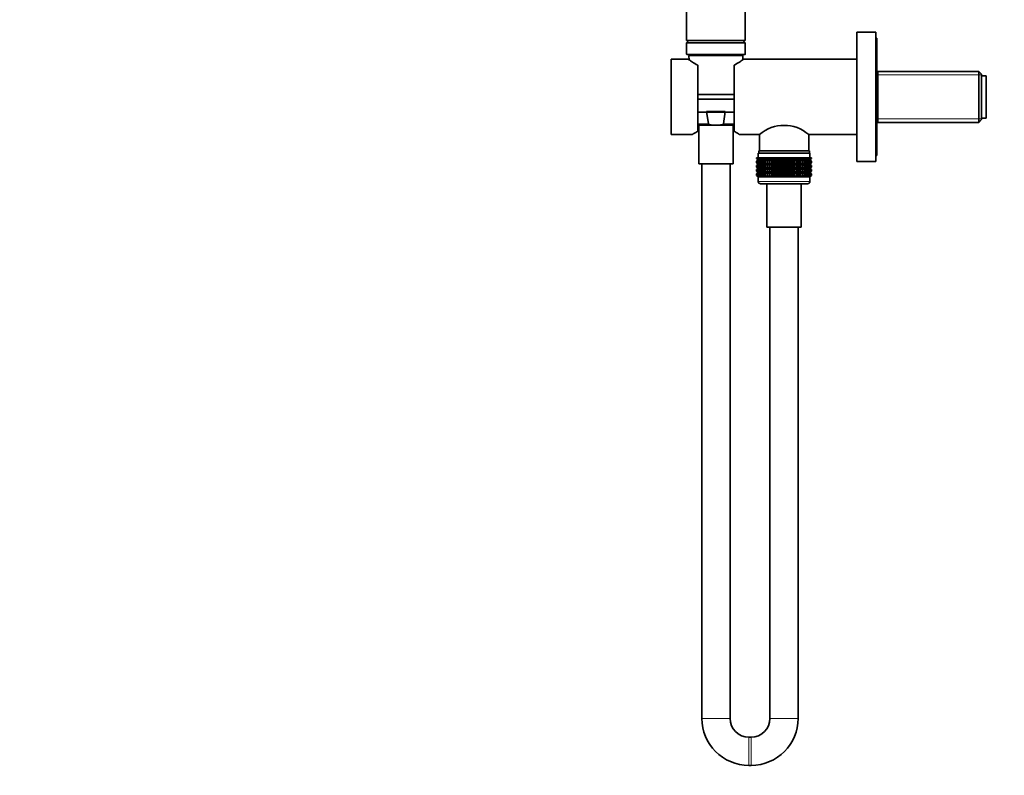
# Model space of a CAD drawing. Units: millimetres. Extents: x 0 to 1478, y 0 to 1758.
# Drawn here: x 0 to 419, y 893 to 1215 of the extents above; entities that cross this region are included whole.
import ezdxf
from ezdxf import colors
from ezdxf.entities.mleader import LeaderData, LeaderLine
from ezdxf.math import Vec2, Vec3

# ---------------------------------------------------------------- set-up
doc = ezdxf.new("R2010")
doc.units = ezdxf.units.MM
doc.layers.add('DV7_Défaut', color=7, linetype='Continuous')
doc.layers.add('Défaut', color=7, linetype='Continuous')

# ---------------------------------------------------------------- blocks, each defined once
blk = doc.blocks.new('_DOT')
at = {"color": 0}
blk.add_line((0, 0), (-1, 0), dxfattribs=at)
at = {"color": 0, "const_width": 0.333}
blk.add_lwpolyline([(-0.1665, 0, 1), (0.1665, 0, 1)], format="xyb", close=True, dxfattribs=at)
blk = doc.blocks.new('SE6')
at = {"layer": 'DV7_Défaut', "color": 7, "linetype": 'Continuous', "lineweight": 35}
for p, q in [((283.63, 1326.18), (283.63, 1206.18)), ((308.63, 1206.18), (308.63, 1326.18)), ((308.63, 1206.18), (283.63, 1206.18)), ((284.63, 1206.18), (283.63, 1205.18)), ((308.63, 1205.18), (307.63, 1206.18)), ((356.13, 1154.68), (356.13, 1209.68)), ((364.13, 1209.68), (356.13, 1209.68)), ((364.13, 1154.68), (364.13, 1209.68)), ((364.63, 1207.18), (364.13, 1207.18)), ((364.63, 1157.18), (364.63, 1207.18)), ((308.63, 1205.18), (283.63, 1205.18)), ((283.63, 1205.18), (283.63, 1200.38)), ((308.63, 1200.38), (308.63, 1205.18)), ((277.13, 1166.18), (277.13, 1198.18)), ((284.44, 1198.18), (277.13, 1198.18)), ((308.43, 1200.18), (283.83, 1200.18)), ((284.66, 1199.66), (284.74, 1197.96)), ((307.52, 1197.96), (307.61, 1199.66)), ((356.13, 1198.18), (307.83, 1198.18)), ((288.38, 1167.53), (288.38, 1195.67)), ((303.88, 1195.67), (303.88, 1167.53)), ((407.93, 1193.03), (364.63, 1193.03)), ((364.93, 1193.03), (364.93, 1171.33)), ((407.93, 1193.03), (407.93, 1171.33)), ((409.13, 1191.83), (407.93, 1193.03)), ((409.13, 1172.53), (409.13, 1191.83)), ((411.13, 1191.18), (409.13, 1191.18)), ((411.13, 1173.18), (411.13, 1191.18)), ((303.88, 1183.18), (288.38, 1183.18)), ((303.88, 1181.18), (288.38, 1181.18)), ((303.88, 1175.68), (288.38, 1175.68)), ((292.18, 1176.01), (300.09, 1176.01)), ((292.94, 1170.66), (292.18, 1176.01)), ((300.09, 1176.01), (299.33, 1170.66)), ((409.13, 1173.18), (411.13, 1173.18)), ((288.38, 1170.18), (295.45, 1170.18)), ((288.83, 1170.18), (288.83, 1153.68)), ((295.45, 1170.18), (296.81, 1170.18)), ((296.81, 1170.18), (303.88, 1170.18)), ((303.43, 1153.68), (303.43, 1170.18)), ((364.63, 1171.33), (407.93, 1171.33)), ((407.93, 1171.33), (409.13, 1172.53)), ((277.13, 1166.18), (286.14, 1166.18)), ((306.13, 1166.18), (314.68, 1166.18)), ((314.68, 1166.18), (314.68, 1159.18)), ((335.58, 1159.18), (335.58, 1166.18)), ((335.58, 1166.18), (356.13, 1166.18)), ((313.43, 1156.18), (313.52, 1156.18)), ((313.43, 1155.92), (313.43, 1156.18)), ((314.18, 1155.38), (313.43, 1155.92)), ((313.43, 1155.92), (314.13, 1155.38)), ((313.52, 1156.18), (313.71, 1156.18)), ((313.52, 1155.92), (313.52, 1156.18)), ((314.31, 1155.38), (313.52, 1155.92)), ((313.52, 1155.92), (314.18, 1155.38)), ((313.71, 1156.18), (313.99, 1156.18)), ((313.71, 1155.92), (313.71, 1156.18)), ((314.53, 1155.38), (313.71, 1155.92)), ((313.71, 1155.92), (314.31, 1155.38)), ((313.99, 1156.18), (314.36, 1156.18)), ((313.99, 1155.92), (313.99, 1156.18)), ((314.83, 1155.38), (313.99, 1155.92)), ((313.99, 1155.92), (314.53, 1155.38)), ((336.13, 1158.18), (314.13, 1158.18)), ((314.13, 1158.18), (314.13, 1156.18)), ((314.36, 1156.18), (314.81, 1156.18)), ((314.36, 1155.92), (314.36, 1156.18)), ((315.22, 1155.38), (314.36, 1155.92)), ((314.36, 1155.92), (314.83, 1155.38)), ((335.88, 1159.18), (314.38, 1159.18)), ((314.38, 1159.18), (314.38, 1158.18)), ((314.81, 1156.18), (315.35, 1156.18)), ((314.81, 1155.92), (314.81, 1156.18)), ((315.69, 1155.38), (314.81, 1155.92)), ((314.81, 1155.92), (315.22, 1155.38)), ((315.35, 1156.18), (315.97, 1156.18)), ((315.35, 1155.92), (315.35, 1156.18)), ((316.23, 1155.38), (315.35, 1155.92)), ((315.35, 1155.92), (315.69, 1155.38)), ((315.97, 1156.18), (316.66, 1156.18)), ((315.97, 1155.92), (315.97, 1156.18)), ((316.85, 1155.38), (315.97, 1155.92)), ((315.97, 1155.92), (316.23, 1155.38)), ((316.66, 1156.18), (317.42, 1156.18)), ((316.66, 1155.92), (316.66, 1156.18)), ((317.53, 1155.38), (316.66, 1155.92)), ((316.66, 1155.92), (316.85, 1155.38)), ((317.42, 1156.18), (318.24, 1156.18)), ((317.42, 1155.92), (317.42, 1156.18)), ((318.27, 1155.38), (317.42, 1155.92)), ((317.42, 1155.92), (317.53, 1155.38)), ((318.24, 1156.18), (319.07, 1156.18)), ((318.24, 1155.92), (318.24, 1156.18)), ((319.07, 1155.38), (318.24, 1155.92)), ((318.24, 1155.92), (318.27, 1155.38)), ((319.07, 1156.18), (319.12, 1156.18)), ((319.07, 1155.38), (319.07, 1156.18)), ((319.12, 1155.92), (319.07, 1155.38)), ((319.12, 1156.18), (319.92, 1156.18)), ((319.12, 1155.92), (319.12, 1156.18)), ((319.92, 1155.38), (319.12, 1155.92)), ((319.92, 1156.18), (320.05, 1156.18)), ((319.92, 1155.38), (319.92, 1156.18)), ((320.05, 1155.92), (319.92, 1155.38)), ((320.05, 1156.18), (320.81, 1156.18)), ((320.05, 1155.92), (320.05, 1156.18)), ((320.81, 1155.38), (320.05, 1155.92)), ((320.81, 1156.18), (321.02, 1156.18)), ((320.81, 1155.38), (320.81, 1156.18)), ((321.02, 1155.92), (320.81, 1155.38)), ((321.02, 1156.18), (321.73, 1156.18)), ((321.02, 1155.92), (321.02, 1156.18)), ((321.73, 1155.38), (321.02, 1155.92)), ((321.73, 1156.18), (322.02, 1156.18)), ((321.73, 1155.38), (321.73, 1156.18)), ((322.02, 1155.92), (321.73, 1155.38)), ((322.02, 1156.18), (322.69, 1156.18)), ((322.02, 1155.92), (322.02, 1156.18)), ((322.69, 1155.38), (322.02, 1155.92)), ((322.69, 1156.18), (323.04, 1156.18)), ((322.69, 1155.38), (322.69, 1156.18)), ((323.04, 1155.92), (322.69, 1155.38)), ((323.04, 1156.18), (323.66, 1156.18)), ((323.04, 1155.92), (323.04, 1156.18)), ((323.66, 1155.38), (323.04, 1155.92)), ((323.66, 1156.18), (324.08, 1156.18)), ((323.66, 1155.38), (323.66, 1156.18)), ((324.08, 1155.92), (323.66, 1155.38)), ((324.08, 1156.18), (324.64, 1156.18)), ((324.08, 1155.92), (324.08, 1156.18)), ((324.64, 1155.38), (324.08, 1155.92)), ((324.64, 1156.18), (325.13, 1156.18)), ((324.64, 1155.38), (324.64, 1156.18)), ((325.13, 1155.92), (324.64, 1155.38)), ((325.13, 1156.18), (325.63, 1156.18)), ((325.13, 1155.92), (325.13, 1156.18)), ((325.63, 1155.38), (325.13, 1155.92)), ((325.63, 1156.18), (326.18, 1156.18)), ((325.63, 1155.38), (325.63, 1156.18)), ((326.18, 1155.92), (325.63, 1155.38)), ((326.18, 1156.18), (326.61, 1156.18)), ((326.18, 1155.92), (326.18, 1156.18)), ((326.61, 1155.38), (326.18, 1155.92)), ((326.61, 1156.18), (327.23, 1156.18)), ((326.61, 1155.38), (326.61, 1156.18)), ((327.23, 1155.92), (326.61, 1155.38)), ((327.23, 1156.18), (327.58, 1156.18)), ((327.23, 1155.92), (327.23, 1156.18)), ((327.58, 1155.38), (327.23, 1155.92)), ((327.58, 1156.18), (328.25, 1156.18)), ((327.58, 1155.38), (327.58, 1156.18)), ((328.25, 1155.92), (327.58, 1155.38)), ((328.25, 1156.18), (328.53, 1156.18)), ((328.25, 1155.92), (328.25, 1156.18)), ((328.53, 1155.38), (328.25, 1155.92)), ((328.53, 1156.18), (329.25, 1156.18)), ((328.53, 1155.38), (328.53, 1156.18)), ((329.25, 1155.92), (328.53, 1155.38)), ((329.25, 1156.18), (329.46, 1156.18)), ((329.25, 1155.92), (329.25, 1156.18)), ((329.46, 1155.38), (329.25, 1155.92)), ((329.46, 1156.18), (330.22, 1156.18)), ((329.46, 1155.38), (329.46, 1156.18)), ((330.22, 1155.92), (329.46, 1155.38)), ((330.22, 1156.18), (330.35, 1156.18)), ((330.22, 1155.92), (330.22, 1156.18)), ((330.35, 1155.38), (330.22, 1155.92)), ((330.35, 1156.18), (331.14, 1156.18)), ((330.35, 1155.38), (330.35, 1156.18)), ((331.14, 1155.92), (330.35, 1155.38)), ((331.14, 1156.18), (331.19, 1156.18)), ((331.14, 1155.92), (331.14, 1156.18)), ((331.19, 1155.38), (331.14, 1155.92)), ((331.19, 1156.18), (332.02, 1156.18)), ((331.19, 1155.38), (331.19, 1156.18)), ((332.02, 1155.92), (331.19, 1155.38)), ((332.84, 1155.92), (331.99, 1155.38)), ((331.99, 1155.38), (332.02, 1155.92)), ((332.02, 1156.18), (332.84, 1156.18)), ((332.02, 1155.92), (332.02, 1156.18)), ((333.6, 1155.92), (332.73, 1155.38)), ((332.73, 1155.38), (332.84, 1155.92)), ((332.84, 1156.18), (333.6, 1156.18)), ((332.84, 1155.92), (332.84, 1156.18)), ((334.3, 1155.92), (333.42, 1155.38)), ((333.42, 1155.38), (333.6, 1155.92)), ((333.6, 1156.18), (334.3, 1156.18)), ((333.6, 1155.92), (333.6, 1156.18)), ((334.91, 1155.92), (334.03, 1155.38)), ((334.03, 1155.38), (334.3, 1155.92)), ((334.3, 1156.18), (334.91, 1156.18)), ((334.3, 1155.92), (334.3, 1156.18)), ((335.45, 1155.92), (334.58, 1155.38)), ((334.58, 1155.38), (334.91, 1155.92)), ((334.91, 1156.18), (335.45, 1156.18)), ((334.91, 1155.92), (334.91, 1156.18)), ((335.91, 1155.92), (335.04, 1155.38)), ((335.04, 1155.38), (335.45, 1155.92)), ((336.28, 1155.92), (335.43, 1155.38)), ((335.43, 1155.38), (335.91, 1155.92)), ((335.45, 1156.18), (335.91, 1156.18)), ((335.45, 1155.92), (335.45, 1156.18)), ((336.56, 1155.92), (335.74, 1155.38)), ((335.74, 1155.38), (336.28, 1155.92)), ((335.88, 1158.18), (335.88, 1159.18)), ((335.91, 1156.18), (336.28, 1156.18)), ((335.91, 1155.92), (335.91, 1156.18)), ((336.75, 1155.92), (335.96, 1155.38)), ((335.96, 1155.38), (336.56, 1155.92)), ((336.84, 1155.92), (336.09, 1155.38)), ((336.09, 1155.38), (336.75, 1155.92)), ((336.13, 1156.18), (336.13, 1158.18)), ((336.13, 1155.38), (336.84, 1155.92)), ((336.28, 1156.18), (336.56, 1156.18)), ((336.28, 1155.92), (336.28, 1156.18)), ((336.56, 1156.18), (336.75, 1156.18)), ((336.56, 1155.92), (336.56, 1156.18)), ((336.75, 1156.18), (336.84, 1156.18)), ((336.75, 1155.92), (336.75, 1156.18)), ((336.84, 1155.92), (336.84, 1156.18)), ((364.13, 1157.18), (364.63, 1157.18)), ((288.83, 1153.68), (303.43, 1153.68)), ((290.13, 1153.68), (290.13, 917.68)), ((302.13, 917.68), (302.13, 1153.68)), ((314.13, 1155.37), (313.43, 1154.84)), ((313.43, 1154.84), (314.18, 1155.37)), ((313.43, 1154.12), (313.43, 1154.84)), ((314.18, 1153.58), (313.43, 1154.12)), ((313.43, 1154.12), (314.13, 1153.58)), ((314.13, 1153.57), (313.43, 1153.03)), ((313.43, 1153.03), (314.18, 1153.57)), ((313.43, 1152.32), (313.43, 1153.03)), ((314.18, 1151.79), (313.43, 1152.32)), ((313.43, 1152.32), (314.13, 1151.79)), ((314.13, 1151.77), (313.43, 1151.24)), ((313.43, 1151.24), (314.18, 1151.77)), ((314.18, 1155.37), (313.52, 1154.84)), ((313.52, 1154.84), (314.31, 1155.37)), ((313.52, 1154.12), (313.52, 1154.84)), ((314.31, 1153.58), (313.52, 1154.12)), ((313.52, 1154.12), (314.18, 1153.58)), ((314.18, 1153.57), (313.52, 1153.03)), ((313.52, 1153.03), (314.31, 1153.57)), ((313.52, 1152.32), (313.52, 1153.03)), ((314.31, 1151.79), (313.52, 1152.32)), ((313.52, 1152.32), (314.18, 1151.79)), ((314.18, 1151.77), (313.52, 1151.24)), ((313.52, 1151.24), (314.31, 1151.77)), ((314.31, 1155.37), (313.71, 1154.84)), ((313.71, 1154.84), (314.53, 1155.37)), ((313.71, 1154.12), (313.71, 1154.84)), ((314.53, 1153.58), (313.71, 1154.12)), ((313.71, 1154.12), (314.31, 1153.58)), ((314.31, 1153.57), (313.71, 1153.03)), ((313.71, 1153.03), (314.53, 1153.57)), ((313.71, 1152.32), (313.71, 1153.03)), ((314.53, 1151.79), (313.71, 1152.32)), ((313.71, 1152.32), (314.31, 1151.79)), ((314.31, 1151.77), (313.71, 1151.24)), ((313.71, 1151.24), (314.53, 1151.77)), ((314.53, 1155.37), (313.99, 1154.84)), ((313.99, 1154.84), (314.83, 1155.37)), ((313.99, 1154.12), (313.99, 1154.84)), ((314.83, 1153.58), (313.99, 1154.12)), ((313.99, 1154.12), (314.53, 1153.58)), ((314.53, 1153.57), (313.99, 1153.03)), ((313.99, 1153.03), (314.83, 1153.57)), ((313.99, 1152.32), (313.99, 1153.03)), ((314.83, 1151.79), (313.99, 1152.32)), ((313.99, 1152.32), (314.53, 1151.79)), ((314.53, 1151.77), (313.99, 1151.24)), ((313.99, 1151.24), (314.83, 1151.77)), ((314.14, 1155.38), (314.13, 1155.37)), ((314.13, 1155.38), (314.14, 1155.38)), ((314.13, 1153.58), (314.14, 1153.57)), ((314.14, 1153.57), (314.13, 1153.57)), ((314.13, 1151.79), (314.14, 1151.78)), ((314.14, 1151.78), (314.13, 1151.77)), ((336.12, 1155.38), (314.14, 1155.38)), ((336.12, 1153.57), (314.14, 1153.57)), ((336.12, 1151.78), (314.14, 1151.78)), ((314.83, 1155.37), (314.36, 1154.84)), ((314.36, 1154.84), (315.22, 1155.37)), ((314.36, 1154.12), (314.36, 1154.84)), ((315.22, 1153.58), (314.36, 1154.12)), ((314.36, 1154.12), (314.83, 1153.58)), ((314.83, 1153.57), (314.36, 1153.03)), ((314.36, 1153.03), (315.22, 1153.57)), ((314.36, 1152.32), (314.36, 1153.03)), ((315.22, 1151.79), (314.36, 1152.32)), ((314.36, 1152.32), (314.83, 1151.79)), ((314.83, 1151.77), (314.36, 1151.24)), ((314.36, 1151.24), (315.22, 1151.77)), ((315.22, 1155.37), (314.81, 1154.84)), ((314.81, 1154.84), (315.69, 1155.37)), ((314.81, 1154.12), (314.81, 1154.84)), ((315.69, 1153.58), (314.81, 1154.12)), ((314.81, 1154.12), (315.22, 1153.58)), ((315.22, 1153.57), (314.81, 1153.03)), ((314.81, 1153.03), (315.69, 1153.57)), ((314.81, 1152.32), (314.81, 1153.03)), ((315.69, 1151.79), (314.81, 1152.32)), ((314.81, 1152.32), (315.22, 1151.79)), ((315.22, 1151.77), (314.81, 1151.24)), ((314.81, 1151.24), (315.69, 1151.77)), ((315.69, 1155.37), (315.35, 1154.84)), ((315.35, 1154.84), (316.23, 1155.37)), ((315.35, 1154.12), (315.35, 1154.84)), ((316.23, 1153.58), (315.35, 1154.12)), ((315.35, 1154.12), (315.69, 1153.58)), ((315.69, 1153.57), (315.35, 1153.03)), ((315.35, 1153.03), (316.23, 1153.57)), ((315.35, 1152.32), (315.35, 1153.03)), ((316.23, 1151.79), (315.35, 1152.32)), ((315.35, 1152.32), (315.69, 1151.79)), ((315.69, 1151.77), (315.35, 1151.24)), ((315.35, 1151.24), (316.23, 1151.77)), ((316.23, 1155.37), (315.97, 1154.84)), ((315.97, 1154.84), (316.85, 1155.37)), ((315.97, 1154.12), (315.97, 1154.84)), ((316.85, 1153.58), (315.97, 1154.12)), ((315.97, 1154.12), (316.23, 1153.58)), ((316.23, 1153.57), (315.97, 1153.03)), ((315.97, 1153.03), (316.85, 1153.57)), ((315.97, 1152.32), (315.97, 1153.03)), ((316.85, 1151.79), (315.97, 1152.32)), ((315.97, 1152.32), (316.23, 1151.79)), ((316.23, 1151.77), (315.97, 1151.24)), ((315.97, 1151.24), (316.85, 1151.77)), ((316.85, 1155.37), (316.66, 1154.84)), ((316.66, 1154.84), (317.53, 1155.37)), ((316.66, 1154.12), (316.66, 1154.84)), ((317.53, 1153.58), (316.66, 1154.12)), ((316.66, 1154.12), (316.85, 1153.58)), ((316.85, 1153.57), (316.66, 1153.03)), ((316.66, 1153.03), (317.53, 1153.57)), ((316.66, 1152.32), (316.66, 1153.03)), ((317.53, 1151.79), (316.66, 1152.32)), ((316.66, 1152.32), (316.85, 1151.79)), ((316.85, 1151.77), (316.66, 1151.24)), ((316.66, 1151.24), (317.53, 1151.77)), ((317.53, 1155.37), (317.42, 1154.84)), ((317.42, 1154.84), (318.27, 1155.37)), ((317.42, 1154.12), (317.42, 1154.84)), ((318.27, 1153.58), (317.42, 1154.12)), ((317.42, 1154.12), (317.53, 1153.58)), ((317.53, 1153.57), (317.42, 1153.03)), ((317.42, 1153.03), (318.27, 1153.57)), ((317.42, 1152.32), (317.42, 1153.03)), ((318.27, 1151.79), (317.42, 1152.32)), ((317.42, 1152.32), (317.53, 1151.79)), ((317.53, 1151.77), (317.42, 1151.24)), ((317.42, 1151.24), (318.27, 1151.77)), ((318.27, 1155.37), (318.24, 1154.84)), ((318.24, 1154.84), (319.07, 1155.37)), ((318.24, 1154.12), (318.24, 1154.84)), ((319.07, 1153.58), (318.24, 1154.12)), ((318.24, 1154.12), (318.27, 1153.58)), ((318.27, 1153.57), (318.24, 1153.03)), ((318.24, 1153.03), (319.07, 1153.57)), ((318.24, 1152.32), (318.24, 1153.03)), ((319.07, 1151.79), (318.24, 1152.32)), ((318.24, 1152.32), (318.27, 1151.79)), ((318.27, 1151.77), (318.24, 1151.24)), ((318.24, 1151.24), (319.07, 1151.77)), ((319.07, 1155.37), (319.12, 1154.84)), ((319.07, 1153.58), (319.07, 1155.37)), ((319.12, 1154.12), (319.07, 1153.58)), ((319.07, 1151.79), (319.07, 1153.57)), ((319.07, 1153.57), (319.12, 1153.03)), ((319.12, 1152.32), (319.07, 1151.79)), ((319.07, 1150), (319.07, 1151.77)), ((319.07, 1151.77), (319.12, 1151.24)), ((319.12, 1154.84), (319.92, 1155.37)), ((319.12, 1154.12), (319.12, 1154.84)), ((319.92, 1153.58), (319.12, 1154.12)), ((319.12, 1153.03), (319.92, 1153.57)), ((319.12, 1152.32), (319.12, 1153.03)), ((319.92, 1151.79), (319.12, 1152.32)), ((319.12, 1151.24), (319.92, 1151.77)), ((319.92, 1155.37), (320.05, 1154.84)), ((319.92, 1153.58), (319.92, 1155.37)), ((320.05, 1154.12), (319.92, 1153.58)), ((319.92, 1151.79), (319.92, 1153.57)), ((319.92, 1153.57), (320.05, 1153.03)), ((320.05, 1152.32), (319.92, 1151.79)), ((319.92, 1150), (319.92, 1151.77)), ((319.92, 1151.77), (320.05, 1151.24)), ((320.05, 1154.84), (320.81, 1155.37)), ((320.05, 1154.12), (320.05, 1154.84)), ((320.81, 1153.58), (320.05, 1154.12)), ((320.05, 1153.03), (320.81, 1153.57)), ((320.05, 1152.32), (320.05, 1153.03)), ((320.81, 1151.79), (320.05, 1152.32)), ((320.05, 1151.24), (320.81, 1151.77)), ((320.81, 1155.37), (321.02, 1154.84)), ((320.81, 1153.58), (320.81, 1155.37)), ((321.02, 1154.12), (320.81, 1153.58)), ((320.81, 1151.79), (320.81, 1153.57)), ((320.81, 1153.57), (321.02, 1153.03)), ((321.02, 1152.32), (320.81, 1151.79)), ((320.81, 1150), (320.81, 1151.77)), ((320.81, 1151.77), (321.02, 1151.24)), ((321.02, 1154.84), (321.73, 1155.37)), ((321.02, 1154.12), (321.02, 1154.84)), ((321.73, 1153.58), (321.02, 1154.12)), ((321.02, 1153.03), (321.73, 1153.57)), ((321.02, 1152.32), (321.02, 1153.03)), ((321.73, 1151.79), (321.02, 1152.32)), ((321.02, 1151.24), (321.73, 1151.77)), ((321.73, 1155.37), (322.02, 1154.84)), ((321.73, 1153.58), (321.73, 1155.37)), ((322.02, 1154.12), (321.73, 1153.58)), ((321.73, 1151.79), (321.73, 1153.57)), ((321.73, 1153.57), (322.02, 1153.03)), ((322.02, 1152.32), (321.73, 1151.79)), ((321.73, 1150), (321.73, 1151.77)), ((321.73, 1151.77), (322.02, 1151.24)), ((322.02, 1154.84), (322.69, 1155.37)), ((322.02, 1154.12), (322.02, 1154.84)), ((322.69, 1153.58), (322.02, 1154.12)), ((322.02, 1153.03), (322.69, 1153.57)), ((322.02, 1152.32), (322.02, 1153.03)), ((322.69, 1151.79), (322.02, 1152.32)), ((322.02, 1151.24), (322.69, 1151.77)), ((322.69, 1155.37), (323.04, 1154.84)), ((322.69, 1153.58), (322.69, 1155.37)), ((323.04, 1154.12), (322.69, 1153.58)), ((322.69, 1151.79), (322.69, 1153.57)), ((322.69, 1153.57), (323.04, 1153.03)), ((323.04, 1152.32), (322.69, 1151.79)), ((322.69, 1150), (322.69, 1151.77)), ((322.69, 1151.77), (323.04, 1151.24)), ((323.04, 1154.84), (323.66, 1155.37)), ((323.04, 1154.12), (323.04, 1154.84)), ((323.66, 1153.58), (323.04, 1154.12)), ((323.04, 1153.03), (323.66, 1153.57)), ((323.04, 1152.32), (323.04, 1153.03)), ((323.66, 1151.79), (323.04, 1152.32)), ((323.04, 1151.24), (323.66, 1151.77)), ((323.66, 1155.37), (324.08, 1154.84)), ((323.66, 1153.58), (323.66, 1155.37)), ((324.08, 1154.12), (323.66, 1153.58)), ((323.66, 1151.79), (323.66, 1153.57)), ((323.66, 1153.57), (324.08, 1153.03)), ((324.08, 1152.32), (323.66, 1151.79)), ((323.66, 1150), (323.66, 1151.77)), ((323.66, 1151.77), (324.08, 1151.24)), ((324.08, 1154.84), (324.64, 1155.37)), ((324.08, 1154.12), (324.08, 1154.84)), ((324.64, 1153.58), (324.08, 1154.12)), ((324.08, 1153.03), (324.64, 1153.57)), ((324.08, 1152.32), (324.08, 1153.03)), ((324.64, 1151.79), (324.08, 1152.32)), ((324.08, 1151.24), (324.64, 1151.77)), ((324.64, 1155.37), (325.13, 1154.84)), ((324.64, 1153.58), (324.64, 1155.37)), ((325.13, 1154.12), (324.64, 1153.58)), ((324.64, 1151.79), (324.64, 1153.57)), ((324.64, 1153.57), (325.13, 1153.03)), ((325.13, 1152.32), (324.64, 1151.79)), ((324.64, 1150), (324.64, 1151.77)), ((324.64, 1151.77), (325.13, 1151.24)), ((325.13, 1154.84), (325.63, 1155.37)), ((325.13, 1154.12), (325.13, 1154.84)), ((325.63, 1153.58), (325.13, 1154.12)), ((325.13, 1153.03), (325.63, 1153.57)), ((325.13, 1152.32), (325.13, 1153.03)), ((325.63, 1151.79), (325.13, 1152.32)), ((325.13, 1151.24), (325.63, 1151.77)), ((325.63, 1155.37), (326.18, 1154.84)), ((325.63, 1153.58), (325.63, 1155.37)), ((326.18, 1154.12), (325.63, 1153.58)), ((325.63, 1151.79), (325.63, 1153.57)), ((325.63, 1153.57), (326.18, 1153.03)), ((326.18, 1152.32), (325.63, 1151.79)), ((325.63, 1150), (325.63, 1151.77)), ((325.63, 1151.77), (326.18, 1151.24)), ((326.18, 1154.84), (326.61, 1155.37)), ((326.18, 1154.12), (326.18, 1154.84)), ((326.61, 1153.58), (326.18, 1154.12)), ((326.18, 1153.03), (326.61, 1153.57)), ((326.18, 1152.32), (326.18, 1153.03)), ((326.61, 1151.79), (326.18, 1152.32)), ((326.18, 1151.24), (326.61, 1151.77)), ((326.61, 1155.37), (327.23, 1154.84)), ((326.61, 1153.58), (326.61, 1155.37)), ((327.23, 1154.12), (326.61, 1153.58)), ((326.61, 1151.79), (326.61, 1153.57)), ((326.61, 1153.57), (327.23, 1153.03)), ((327.23, 1152.32), (326.61, 1151.79)), ((326.61, 1150), (326.61, 1151.77)), ((326.61, 1151.77), (327.23, 1151.24)), ((327.23, 1154.84), (327.58, 1155.37)), ((327.23, 1154.12), (327.23, 1154.84)), ((327.58, 1153.58), (327.23, 1154.12)), ((327.23, 1153.03), (327.58, 1153.57)), ((327.23, 1152.32), (327.23, 1153.03)), ((327.58, 1151.79), (327.23, 1152.32)), ((327.23, 1151.24), (327.58, 1151.77)), ((327.58, 1155.37), (328.25, 1154.84)), ((327.58, 1153.58), (327.58, 1155.37)), ((328.25, 1154.12), (327.58, 1153.58)), ((327.58, 1151.79), (327.58, 1153.57)), ((327.58, 1153.57), (328.25, 1153.03)), ((328.25, 1152.32), (327.58, 1151.79)), ((327.58, 1150), (327.58, 1151.77)), ((327.58, 1151.77), (328.25, 1151.24)), ((328.25, 1154.84), (328.53, 1155.37)), ((328.25, 1154.12), (328.25, 1154.84)), ((328.53, 1153.58), (328.25, 1154.12)), ((328.25, 1153.03), (328.53, 1153.57)), ((328.25, 1152.32), (328.25, 1153.03)), ((328.53, 1151.79), (328.25, 1152.32)), ((328.25, 1151.24), (328.53, 1151.77)), ((328.53, 1155.37), (329.25, 1154.84)), ((328.53, 1153.58), (328.53, 1155.37)), ((329.25, 1154.12), (328.53, 1153.58)), ((328.53, 1151.79), (328.53, 1153.57)), ((328.53, 1153.57), (329.25, 1153.03)), ((329.25, 1152.32), (328.53, 1151.79)), ((328.53, 1150), (328.53, 1151.77)), ((328.53, 1151.77), (329.25, 1151.24)), ((329.25, 1154.84), (329.46, 1155.37)), ((329.25, 1154.12), (329.25, 1154.84)), ((329.46, 1153.58), (329.25, 1154.12)), ((329.25, 1153.03), (329.46, 1153.57)), ((329.25, 1152.32), (329.25, 1153.03)), ((329.46, 1151.79), (329.25, 1152.32)), ((329.25, 1151.24), (329.46, 1151.77)), ((329.46, 1155.37), (330.22, 1154.84)), ((329.46, 1153.58), (329.46, 1155.37)), ((330.22, 1154.12), (329.46, 1153.58)), ((329.46, 1151.79), (329.46, 1153.57)), ((329.46, 1153.57), (330.22, 1153.03)), ((330.22, 1152.32), (329.46, 1151.79)), ((329.46, 1150), (329.46, 1151.77)), ((329.46, 1151.77), (330.22, 1151.24)), ((330.22, 1154.84), (330.35, 1155.37)), ((330.22, 1154.12), (330.22, 1154.84)), ((330.35, 1153.58), (330.22, 1154.12)), ((330.22, 1153.03), (330.35, 1153.57)), ((330.22, 1152.32), (330.22, 1153.03)), ((330.35, 1151.79), (330.22, 1152.32)), ((330.22, 1151.24), (330.35, 1151.77)), ((330.35, 1155.37), (331.14, 1154.84)), ((330.35, 1153.58), (330.35, 1155.37)), ((331.14, 1154.12), (330.35, 1153.58)), ((330.35, 1151.79), (330.35, 1153.57)), ((330.35, 1153.57), (331.14, 1153.03)), ((331.14, 1152.32), (330.35, 1151.79)), ((330.35, 1150), (330.35, 1151.77)), ((330.35, 1151.77), (331.14, 1151.24)), ((331.14, 1154.84), (331.19, 1155.37)), ((331.14, 1154.12), (331.14, 1154.84)), ((331.19, 1153.58), (331.14, 1154.12)), ((331.14, 1153.03), (331.19, 1153.57)), ((331.14, 1152.32), (331.14, 1153.03)), ((331.19, 1151.79), (331.14, 1152.32)), ((331.14, 1151.24), (331.19, 1151.77)), ((331.19, 1155.37), (332.02, 1154.84)), ((331.19, 1153.58), (331.19, 1155.37)), ((332.02, 1154.12), (331.19, 1153.58)), ((331.19, 1151.79), (331.19, 1153.57)), ((331.19, 1153.57), (332.02, 1153.03)), ((332.02, 1152.32), (331.19, 1151.79)), ((331.19, 1150), (331.19, 1151.77)), ((331.19, 1151.77), (332.02, 1151.24)), ((332.02, 1154.84), (331.99, 1155.37)), ((331.99, 1155.37), (332.84, 1154.84)), ((332.84, 1154.12), (331.99, 1153.58)), ((331.99, 1153.58), (332.02, 1154.12)), ((332.02, 1153.03), (331.99, 1153.57)), ((331.99, 1153.57), (332.84, 1153.03)), ((332.84, 1152.32), (331.99, 1151.79)), ((331.99, 1151.79), (332.02, 1152.32)), ((332.02, 1151.24), (331.99, 1151.77)), ((331.99, 1151.77), (332.84, 1151.24)), ((332.02, 1154.12), (332.02, 1154.84)), ((332.02, 1152.32), (332.02, 1153.03)), ((332.84, 1154.84), (332.73, 1155.37)), ((332.73, 1155.37), (333.6, 1154.84)), ((333.6, 1154.12), (332.73, 1153.58)), ((332.73, 1153.58), (332.84, 1154.12)), ((332.84, 1153.03), (332.73, 1153.57)), ((332.73, 1153.57), (333.6, 1153.03)), ((333.6, 1152.32), (332.73, 1151.79)), ((332.73, 1151.79), (332.84, 1152.32)), ((332.84, 1151.24), (332.73, 1151.77)), ((332.73, 1151.77), (333.6, 1151.24)), ((332.84, 1154.12), (332.84, 1154.84)), ((332.84, 1152.32), (332.84, 1153.03)), ((333.6, 1154.84), (333.42, 1155.37)), ((333.42, 1155.37), (334.3, 1154.84)), ((334.3, 1154.12), (333.42, 1153.58)), ((333.42, 1153.58), (333.6, 1154.12)), ((333.6, 1153.03), (333.42, 1153.57)), ((333.42, 1153.57), (334.3, 1153.03)), ((334.3, 1152.32), (333.42, 1151.79)), ((333.42, 1151.79), (333.6, 1152.32)), ((333.6, 1151.24), (333.42, 1151.77)), ((333.42, 1151.77), (334.3, 1151.24)), ((333.6, 1154.12), (333.6, 1154.84)), ((333.6, 1152.32), (333.6, 1153.03)), ((334.3, 1154.84), (334.03, 1155.37)), ((334.03, 1155.37), (334.91, 1154.84)), ((334.91, 1154.12), (334.03, 1153.58)), ((334.03, 1153.58), (334.3, 1154.12)), ((334.3, 1153.03), (334.03, 1153.57)), ((334.03, 1153.57), (334.91, 1153.03)), ((334.91, 1152.32), (334.03, 1151.79)), ((334.03, 1151.79), (334.3, 1152.32)), ((334.3, 1151.24), (334.03, 1151.77)), ((334.03, 1151.77), (334.91, 1151.24)), ((334.3, 1154.12), (334.3, 1154.84)), ((334.3, 1152.32), (334.3, 1153.03)), ((334.91, 1154.84), (334.58, 1155.37)), ((334.58, 1155.37), (335.45, 1154.84)), ((335.45, 1154.12), (334.58, 1153.58)), ((334.58, 1153.58), (334.91, 1154.12)), ((334.91, 1153.03), (334.58, 1153.57)), ((334.58, 1153.57), (335.45, 1153.03)), ((335.45, 1152.32), (334.58, 1151.79)), ((334.58, 1151.79), (334.91, 1152.32)), ((334.91, 1151.24), (334.58, 1151.77)), ((334.58, 1151.77), (335.45, 1151.24)), ((334.91, 1154.12), (334.91, 1154.84)), ((334.91, 1152.32), (334.91, 1153.03)), ((335.45, 1154.84), (335.04, 1155.37)), ((335.04, 1155.37), (335.91, 1154.84)), ((335.91, 1154.12), (335.04, 1153.58)), ((335.04, 1153.58), (335.45, 1154.12)), ((335.45, 1153.03), (335.04, 1153.57)), ((335.04, 1153.57), (335.91, 1153.03)), ((335.91, 1152.32), (335.04, 1151.79)), ((335.04, 1151.79), (335.45, 1152.32)), ((335.45, 1151.24), (335.04, 1151.77)), ((335.04, 1151.77), (335.91, 1151.24)), ((335.91, 1154.84), (335.43, 1155.37)), ((335.43, 1155.37), (336.28, 1154.84)), ((336.28, 1154.12), (335.43, 1153.58)), ((335.43, 1153.58), (335.91, 1154.12)), ((335.91, 1153.03), (335.43, 1153.57)), ((335.43, 1153.57), (336.28, 1153.03)), ((336.28, 1152.32), (335.43, 1151.79)), ((335.43, 1151.79), (335.91, 1152.32)), ((335.91, 1151.24), (335.43, 1151.77)), ((335.43, 1151.77), (336.28, 1151.24)), ((335.45, 1154.12), (335.45, 1154.84)), ((335.45, 1152.32), (335.45, 1153.03)), ((336.28, 1154.84), (335.74, 1155.37)), ((335.74, 1155.37), (336.56, 1154.84)), ((336.56, 1154.12), (335.74, 1153.58)), ((335.74, 1153.58), (336.28, 1154.12)), ((336.28, 1153.03), (335.74, 1153.57)), ((335.74, 1153.57), (336.56, 1153.03)), ((336.56, 1152.32), (335.74, 1151.79)), ((335.74, 1151.79), (336.28, 1152.32)), ((336.28, 1151.24), (335.74, 1151.77)), ((335.74, 1151.77), (336.56, 1151.24)), ((335.91, 1154.12), (335.91, 1154.84)), ((335.91, 1152.32), (335.91, 1153.03)), ((335.96, 1155.37), (336.75, 1154.84)), ((336.56, 1154.84), (335.96, 1155.37)), ((336.75, 1154.12), (335.96, 1153.58)), ((335.96, 1153.58), (336.56, 1154.12)), ((335.96, 1153.57), (336.75, 1153.03)), ((336.56, 1153.03), (335.96, 1153.57)), ((336.75, 1152.32), (335.96, 1151.79)), ((335.96, 1151.79), (336.56, 1152.32)), ((335.96, 1151.77), (336.75, 1151.24)), ((336.56, 1151.24), (335.96, 1151.77)), ((336.75, 1154.84), (336.09, 1155.37)), ((336.09, 1155.37), (336.84, 1154.84)), ((336.84, 1154.12), (336.09, 1153.58)), ((336.09, 1153.58), (336.75, 1154.12)), ((336.75, 1153.03), (336.09, 1153.57)), ((336.09, 1153.57), (336.84, 1153.03)), ((336.84, 1152.32), (336.09, 1151.79)), ((336.09, 1151.79), (336.75, 1152.32)), ((336.75, 1151.24), (336.09, 1151.77)), ((336.09, 1151.77), (336.84, 1151.24)), ((336.13, 1155.37), (336.12, 1155.38)), ((336.12, 1155.38), (336.13, 1155.38)), ((336.12, 1153.57), (336.13, 1153.58)), ((336.13, 1153.57), (336.12, 1153.57)), ((336.12, 1151.78), (336.13, 1151.79)), ((336.13, 1151.77), (336.12, 1151.78)), ((336.84, 1154.84), (336.13, 1155.37)), ((336.13, 1153.58), (336.84, 1154.12)), ((336.84, 1153.03), (336.13, 1153.57)), ((336.13, 1151.79), (336.84, 1152.32)), ((336.84, 1151.24), (336.13, 1151.77)), ((336.28, 1154.12), (336.28, 1154.84)), ((336.28, 1152.32), (336.28, 1153.03)), ((336.56, 1154.12), (336.56, 1154.84)), ((336.56, 1152.32), (336.56, 1153.03)), ((336.75, 1154.12), (336.75, 1154.84)), ((336.75, 1152.32), (336.75, 1153.03)), ((336.84, 1154.12), (336.84, 1154.84)), ((336.84, 1152.32), (336.84, 1153.03)), ((356.13, 1154.68), (364.13, 1154.68)), ((313.43, 1150.53), (313.43, 1151.24)), ((314.18, 1150), (313.43, 1150.53)), ((313.43, 1150.53), (314.13, 1150)), ((314.13, 1149.98), (313.43, 1149.45)), ((313.43, 1149.45), (314.18, 1149.98)), ((313.43, 1148.73), (313.43, 1149.45)), ((314.18, 1148.19), (313.43, 1148.73)), ((313.43, 1148.73), (314.13, 1148.19)), ((313.52, 1150.53), (313.52, 1151.24)), ((314.31, 1150), (313.52, 1150.53)), ((313.52, 1150.53), (314.18, 1150)), ((314.18, 1149.98), (313.52, 1149.45)), ((313.52, 1149.45), (314.31, 1149.98)), ((313.52, 1148.73), (313.52, 1149.45)), ((314.31, 1148.19), (313.52, 1148.73)), ((313.52, 1148.73), (314.18, 1148.19)), ((313.71, 1150.53), (313.71, 1151.24)), ((314.53, 1150), (313.71, 1150.53)), ((313.71, 1150.53), (314.31, 1150)), ((314.31, 1149.98), (313.71, 1149.45)), ((313.71, 1149.45), (314.53, 1149.98)), ((313.71, 1148.73), (313.71, 1149.45)), ((314.53, 1148.19), (313.71, 1148.73)), ((313.71, 1148.73), (314.31, 1148.19)), ((313.99, 1150.53), (313.99, 1151.24)), ((314.83, 1150), (313.99, 1150.53)), ((313.99, 1150.53), (314.53, 1150)), ((314.53, 1149.98), (313.99, 1149.45)), ((313.99, 1149.45), (314.83, 1149.98)), ((313.99, 1148.73), (313.99, 1149.45)), ((314.83, 1148.19), (313.99, 1148.73)), ((313.99, 1148.73), (314.53, 1148.19)), ((314.13, 1150), (314.14, 1149.99)), ((314.14, 1149.99), (314.13, 1149.98)), ((314.14, 1148.19), (314.13, 1148.18)), ((314.13, 1148.19), (314.14, 1148.19)), ((336.13, 1148.18), (314.13, 1148.18)), ((314.13, 1148.18), (314.13, 1146.18)), ((336.12, 1149.99), (314.14, 1149.99)), ((336.12, 1148.19), (314.14, 1148.19)), ((314.36, 1150.53), (314.36, 1151.24)), ((315.22, 1150), (314.36, 1150.53)), ((314.36, 1150.53), (314.83, 1150)), ((314.83, 1149.98), (314.36, 1149.45)), ((314.36, 1149.45), (315.22, 1149.98)), ((314.36, 1148.73), (314.36, 1149.45)), ((315.22, 1148.19), (314.36, 1148.73)), ((314.36, 1148.73), (314.83, 1148.19)), ((314.81, 1150.53), (314.81, 1151.24)), ((315.69, 1150), (314.81, 1150.53)), ((314.81, 1150.53), (315.22, 1150)), ((315.22, 1149.98), (314.81, 1149.45)), ((314.81, 1149.45), (315.69, 1149.98)), ((314.81, 1148.73), (314.81, 1149.45)), ((315.69, 1148.19), (314.81, 1148.73)), ((314.81, 1148.73), (315.22, 1148.19)), ((315.35, 1150.53), (315.35, 1151.24)), ((316.23, 1150), (315.35, 1150.53)), ((315.35, 1150.53), (315.69, 1150)), ((315.69, 1149.98), (315.35, 1149.45)), ((315.35, 1149.45), (316.23, 1149.98)), ((315.35, 1148.73), (315.35, 1149.45)), ((316.23, 1148.19), (315.35, 1148.73)), ((315.35, 1148.73), (315.69, 1148.19)), ((315.97, 1150.53), (315.97, 1151.24)), ((316.85, 1150), (315.97, 1150.53)), ((315.97, 1150.53), (316.23, 1150)), ((316.23, 1149.98), (315.97, 1149.45)), ((315.97, 1149.45), (316.85, 1149.98)), ((315.97, 1148.73), (315.97, 1149.45)), ((316.85, 1148.19), (315.97, 1148.73)), ((315.97, 1148.73), (316.23, 1148.19)), ((316.66, 1150.53), (316.66, 1151.24)), ((317.53, 1150), (316.66, 1150.53)), ((316.66, 1150.53), (316.85, 1150)), ((316.85, 1149.98), (316.66, 1149.45)), ((316.66, 1149.45), (317.53, 1149.98)), ((316.66, 1148.73), (316.66, 1149.45)), ((317.53, 1148.19), (316.66, 1148.73)), ((316.66, 1148.73), (316.85, 1148.19)), ((317.42, 1150.53), (317.42, 1151.24)), ((318.27, 1150), (317.42, 1150.53)), ((317.42, 1150.53), (317.53, 1150)), ((317.53, 1149.98), (317.42, 1149.45)), ((317.42, 1149.45), (318.27, 1149.98)), ((317.42, 1148.73), (317.42, 1149.45)), ((318.27, 1148.19), (317.42, 1148.73)), ((317.42, 1148.73), (317.53, 1148.19)), ((318.24, 1150.53), (318.24, 1151.24)), ((319.07, 1150), (318.24, 1150.53)), ((318.24, 1150.53), (318.27, 1150)), ((318.27, 1149.98), (318.24, 1149.45)), ((318.24, 1149.45), (319.07, 1149.98)), ((318.24, 1148.73), (318.24, 1149.45)), ((319.07, 1148.19), (318.24, 1148.73)), ((318.24, 1148.73), (318.27, 1148.19)), ((319.12, 1150.53), (319.07, 1150)), ((319.07, 1148.19), (319.07, 1149.98)), ((319.07, 1149.98), (319.12, 1149.45)), ((319.12, 1148.73), (319.07, 1148.19)), ((319.12, 1150.53), (319.12, 1151.24)), ((319.92, 1150), (319.12, 1150.53)), ((319.12, 1149.45), (319.92, 1149.98)), ((319.12, 1148.73), (319.12, 1149.45)), ((319.92, 1148.19), (319.12, 1148.73)), ((320.05, 1150.53), (319.92, 1150)), ((319.92, 1148.19), (319.92, 1149.98)), ((319.92, 1149.98), (320.05, 1149.45)), ((320.05, 1148.73), (319.92, 1148.19)), ((320.05, 1150.53), (320.05, 1151.24)), ((320.81, 1150), (320.05, 1150.53)), ((320.05, 1149.45), (320.81, 1149.98)), ((320.05, 1148.73), (320.05, 1149.45)), ((320.81, 1148.19), (320.05, 1148.73)), ((321.02, 1150.53), (320.81, 1150)), ((320.81, 1148.19), (320.81, 1149.98)), ((320.81, 1149.98), (321.02, 1149.45)), ((321.02, 1148.73), (320.81, 1148.19)), ((321.02, 1150.53), (321.02, 1151.24)), ((321.73, 1150), (321.02, 1150.53)), ((321.02, 1149.45), (321.73, 1149.98)), ((321.02, 1148.73), (321.02, 1149.45)), ((321.73, 1148.19), (321.02, 1148.73)), ((322.02, 1150.53), (321.73, 1150)), ((321.73, 1148.19), (321.73, 1149.98)), ((321.73, 1149.98), (322.02, 1149.45)), ((322.02, 1148.73), (321.73, 1148.19)), ((322.02, 1150.53), (322.02, 1151.24)), ((322.69, 1150), (322.02, 1150.53)), ((322.02, 1149.45), (322.69, 1149.98)), ((322.02, 1148.73), (322.02, 1149.45)), ((322.69, 1148.19), (322.02, 1148.73)), ((323.04, 1150.53), (322.69, 1150)), ((322.69, 1148.19), (322.69, 1149.98)), ((322.69, 1149.98), (323.04, 1149.45)), ((323.04, 1148.73), (322.69, 1148.19)), ((323.04, 1150.53), (323.04, 1151.24)), ((323.66, 1150), (323.04, 1150.53)), ((323.04, 1149.45), (323.66, 1149.98)), ((323.04, 1148.73), (323.04, 1149.45)), ((323.66, 1148.19), (323.04, 1148.73)), ((324.08, 1150.53), (323.66, 1150)), ((323.66, 1148.19), (323.66, 1149.98)), ((323.66, 1149.98), (324.08, 1149.45)), ((324.08, 1148.73), (323.66, 1148.19)), ((324.08, 1150.53), (324.08, 1151.24)), ((324.64, 1150), (324.08, 1150.53)), ((324.08, 1149.45), (324.64, 1149.98)), ((324.08, 1148.73), (324.08, 1149.45)), ((324.64, 1148.19), (324.08, 1148.73)), ((325.13, 1150.53), (324.64, 1150)), ((324.64, 1148.19), (324.64, 1149.98)), ((324.64, 1149.98), (325.13, 1149.45)), ((325.13, 1148.73), (324.64, 1148.19)), ((325.13, 1150.53), (325.13, 1151.24)), ((325.63, 1150), (325.13, 1150.53)), ((325.13, 1149.45), (325.63, 1149.98)), ((325.13, 1148.73), (325.13, 1149.45)), ((325.63, 1148.19), (325.13, 1148.73)), ((326.18, 1150.53), (325.63, 1150)), ((325.63, 1148.19), (325.63, 1149.98)), ((325.63, 1149.98), (326.18, 1149.45)), ((326.18, 1148.73), (325.63, 1148.19)), ((326.18, 1150.53), (326.18, 1151.24)), ((326.61, 1150), (326.18, 1150.53)), ((326.18, 1149.45), (326.61, 1149.98)), ((326.18, 1148.73), (326.18, 1149.45)), ((326.61, 1148.19), (326.18, 1148.73)), ((327.23, 1150.53), (326.61, 1150)), ((326.61, 1148.19), (326.61, 1149.98)), ((326.61, 1149.98), (327.23, 1149.45)), ((327.23, 1148.73), (326.61, 1148.19)), ((327.23, 1150.53), (327.23, 1151.24)), ((327.58, 1150), (327.23, 1150.53)), ((327.23, 1149.45), (327.58, 1149.98)), ((327.23, 1148.73), (327.23, 1149.45)), ((327.58, 1148.19), (327.23, 1148.73)), ((328.25, 1150.53), (327.58, 1150)), ((327.58, 1148.19), (327.58, 1149.98)), ((327.58, 1149.98), (328.25, 1149.45)), ((328.25, 1148.73), (327.58, 1148.19)), ((328.25, 1150.53), (328.25, 1151.24)), ((328.53, 1150), (328.25, 1150.53)), ((328.25, 1149.45), (328.53, 1149.98)), ((328.25, 1148.73), (328.25, 1149.45)), ((328.53, 1148.19), (328.25, 1148.73)), ((329.25, 1150.53), (328.53, 1150)), ((328.53, 1148.19), (328.53, 1149.98)), ((328.53, 1149.98), (329.25, 1149.45)), ((329.25, 1148.73), (328.53, 1148.19)), ((329.25, 1150.53), (329.25, 1151.24)), ((329.46, 1150), (329.25, 1150.53)), ((329.25, 1149.45), (329.46, 1149.98)), ((329.25, 1148.73), (329.25, 1149.45)), ((329.46, 1148.19), (329.25, 1148.73)), ((330.22, 1150.53), (329.46, 1150)), ((329.46, 1148.19), (329.46, 1149.98)), ((329.46, 1149.98), (330.22, 1149.45)), ((330.22, 1148.73), (329.46, 1148.19)), ((330.22, 1150.53), (330.22, 1151.24)), ((330.35, 1150), (330.22, 1150.53)), ((330.22, 1149.45), (330.35, 1149.98)), ((330.22, 1148.73), (330.22, 1149.45)), ((330.35, 1148.19), (330.22, 1148.73)), ((331.14, 1150.53), (330.35, 1150)), ((330.35, 1148.19), (330.35, 1149.98)), ((330.35, 1149.98), (331.14, 1149.45)), ((331.14, 1148.73), (330.35, 1148.19)), ((331.14, 1150.53), (331.14, 1151.24)), ((331.19, 1150), (331.14, 1150.53)), ((331.14, 1149.45), (331.19, 1149.98)), ((331.14, 1148.73), (331.14, 1149.45)), ((331.19, 1148.19), (331.14, 1148.73)), ((332.02, 1150.53), (331.19, 1150)), ((331.19, 1148.19), (331.19, 1149.98)), ((331.19, 1149.98), (332.02, 1149.45)), ((332.02, 1148.73), (331.19, 1148.19)), ((332.84, 1150.53), (331.99, 1150)), ((331.99, 1150), (332.02, 1150.53)), ((332.02, 1149.45), (331.99, 1149.98)), ((331.99, 1149.98), (332.84, 1149.45)), ((332.84, 1148.73), (331.99, 1148.19)), ((331.99, 1148.19), (332.02, 1148.73)), ((332.02, 1150.53), (332.02, 1151.24)), ((332.02, 1148.73), (332.02, 1149.45)), ((333.6, 1150.53), (332.73, 1150)), ((332.73, 1150), (332.84, 1150.53)), ((332.84, 1149.45), (332.73, 1149.98)), ((332.73, 1149.98), (333.6, 1149.45)), ((333.6, 1148.73), (332.73, 1148.19)), ((332.73, 1148.19), (332.84, 1148.73)), ((332.84, 1150.53), (332.84, 1151.24)), ((332.84, 1148.73), (332.84, 1149.45)), ((334.3, 1150.53), (333.42, 1150)), ((333.42, 1150), (333.6, 1150.53)), ((333.6, 1149.45), (333.42, 1149.98)), ((333.42, 1149.98), (334.3, 1149.45)), ((334.3, 1148.73), (333.42, 1148.19)), ((333.42, 1148.19), (333.6, 1148.73)), ((333.6, 1150.53), (333.6, 1151.24)), ((333.6, 1148.73), (333.6, 1149.45)), ((334.91, 1150.53), (334.03, 1150)), ((334.03, 1150), (334.3, 1150.53)), ((334.3, 1149.45), (334.03, 1149.98)), ((334.03, 1149.98), (334.91, 1149.45)), ((334.91, 1148.73), (334.03, 1148.19)), ((334.03, 1148.19), (334.3, 1148.73)), ((334.3, 1150.53), (334.3, 1151.24)), ((334.3, 1148.73), (334.3, 1149.45)), ((335.45, 1150.53), (334.58, 1150)), ((334.58, 1150), (334.91, 1150.53)), ((334.91, 1149.45), (334.58, 1149.98)), ((334.58, 1149.98), (335.45, 1149.45)), ((335.45, 1148.73), (334.58, 1148.19)), ((334.58, 1148.19), (334.91, 1148.73)), ((334.91, 1150.53), (334.91, 1151.24)), ((334.91, 1148.73), (334.91, 1149.45)), ((335.91, 1150.53), (335.04, 1150)), ((335.04, 1150), (335.45, 1150.53)), ((335.45, 1149.45), (335.04, 1149.98)), ((335.04, 1149.98), (335.91, 1149.45)), ((335.91, 1148.73), (335.04, 1148.19)), ((335.04, 1148.19), (335.45, 1148.73)), ((336.28, 1150.53), (335.43, 1150)), ((335.43, 1150), (335.91, 1150.53)), ((335.91, 1149.45), (335.43, 1149.98)), ((335.43, 1149.98), (336.28, 1149.45)), ((336.28, 1148.73), (335.43, 1148.19)), ((335.43, 1148.19), (335.91, 1148.73)), ((335.45, 1150.53), (335.45, 1151.24)), ((335.45, 1148.73), (335.45, 1149.45)), ((336.56, 1150.53), (335.74, 1150)), ((335.74, 1150), (336.28, 1150.53)), ((336.28, 1149.45), (335.74, 1149.98)), ((335.74, 1149.98), (336.56, 1149.45)), ((336.56, 1148.73), (335.74, 1148.19)), ((335.74, 1148.19), (336.28, 1148.73)), ((335.91, 1150.53), (335.91, 1151.24)), ((335.91, 1148.73), (335.91, 1149.45)), ((336.75, 1150.53), (335.96, 1150)), ((335.96, 1150), (336.56, 1150.53)), ((335.96, 1149.98), (336.75, 1149.45)), ((336.56, 1149.45), (335.96, 1149.98)), ((336.75, 1148.73), (335.96, 1148.19)), ((335.96, 1148.19), (336.56, 1148.73)), ((336.84, 1150.53), (336.09, 1150)), ((336.09, 1150), (336.75, 1150.53)), ((336.75, 1149.45), (336.09, 1149.98)), ((336.09, 1149.98), (336.84, 1149.45)), ((336.84, 1148.73), (336.09, 1148.19)), ((336.09, 1148.19), (336.75, 1148.73)), ((336.12, 1149.99), (336.13, 1150)), ((336.13, 1149.98), (336.12, 1149.99)), ((336.13, 1148.18), (336.12, 1148.19)), ((336.12, 1148.19), (336.13, 1148.19)), ((336.13, 1150), (336.84, 1150.53)), ((336.84, 1149.45), (336.13, 1149.98)), ((336.13, 1148.19), (336.84, 1148.73)), ((336.13, 1146.18), (336.13, 1148.18)), ((336.28, 1150.53), (336.28, 1151.24)), ((336.28, 1148.73), (336.28, 1149.45)), ((336.56, 1150.53), (336.56, 1151.24)), ((336.56, 1148.73), (336.56, 1149.45)), ((336.75, 1150.53), (336.75, 1151.24)), ((336.75, 1148.73), (336.75, 1149.45)), ((336.84, 1150.53), (336.84, 1151.24)), ((336.84, 1148.73), (336.84, 1149.45)), ((335.13, 1145.18), (315.13, 1145.18)), ((317.83, 1145.18), (317.83, 1126.68)), ((332.43, 1126.68), (332.43, 1145.18)), ((332.43, 1126.68), (317.83, 1126.68)), ((319.13, 1126.68), (319.13, 917.68)), ((331.13, 917.68), (331.13, 1126.68)), ((311.13, 909.68), (310.13, 909.68)), ((310.13, 897.68), (311.13, 897.68))]:
    blk.add_line(p, q, dxfattribs=at)
at = {"layer": 'DV7_Défaut', "color": 7, "linetype": 'Continuous', "lineweight": 18}
for p, q in [((308.63, 1200.38), (283.63, 1200.38)), ((307.61, 1199.66), (284.66, 1199.66)), ((409.13, 1191.5), (364.93, 1191.5)), ((409.13, 1172.87), (364.93, 1172.87)), ((288.38, 1170.66), (292.94, 1170.66)), ((303.88, 1170.66), (299.33, 1170.66)), ((336.13, 1146.18), (314.13, 1146.18)), ((302.13, 917.68), (290.13, 917.68)), ((331.13, 917.68), (319.13, 917.68)), ((310.13, 909.68), (310.13, 897.68)), ((311.13, 909.68), (311.13, 897.68))]:
    blk.add_line(p, q, dxfattribs=at)
at = {"layer": 'DV7_Défaut', "color": 7, "linetype": 'Continuous', "lineweight": 35}
for centre, radius, start, end in [((283.83, 1200.38), 0.2, 180, 270), ((285.16, 1199.68), 0.5, 90, 182.8624), ((307.11, 1199.68), 0.5, 357.1376, 90), ((308.43, 1200.38), 0.2, 270, 0), ((325.13, 1154.08), 15.99, 49.2065, 130.7935), ((315.13, 1146.18), 1, 180, 270), ((335.13, 1146.18), 1, 270, 0), ((310.13, 917.68), 20, 180, 270), ((310.13, 917.68), 8, 180, 270), ((311.13, 917.68), 8, 270, 0), ((311.13, 917.68), 20, 270, 0)]:
    blk.add_arc(centre, radius, start, end, dxfattribs=at)
for points, knots in [([(284.42, 1198.18), (284.42, 1198.18), (284.54, 1198.1), (285.08, 1197.73), (285.56, 1197.39), (286.79, 1196.6), (287.54, 1196.14), (288.38, 1195.67)], [0, 0, 0, 0, 0.28294, 0.28294, 0.64147, 0.64147, 1, 1, 1, 1]), ([(303.88, 1195.67), (304.73, 1196.14), (305.48, 1196.61), (306.71, 1197.39), (307.19, 1197.73), (307.72, 1198.1), (307.85, 1198.18), (307.85, 1198.18)], [0, 0, 0, 0, 0.3585547, 0.3585547, 0.7171095, 0.7171095, 1, 1, 1, 1]), ([(295.45, 1170.18), (295.01, 1170.18), (294.57, 1170.18), (293.91, 1170.24), (293.69, 1170.26), (293.37, 1170.35), (293.26, 1170.38), (293.11, 1170.45), (293.06, 1170.48), (292.98, 1170.56), (292.94, 1170.6), (292.94, 1170.66)], [0, 0, 0, 0, 0.5, 0.5, 0.75, 0.75, 0.875, 0.875, 0.9375, 0.9375, 1, 1, 1, 1]), ([(299.33, 1170.66), (299.32, 1170.6), (299.29, 1170.56), (299.2, 1170.48), (299.15, 1170.45), (299.01, 1170.38), (298.9, 1170.34), (298.58, 1170.26), (298.36, 1170.24), (297.7, 1170.18), (297.26, 1170.18), (296.81, 1170.18)], [0, 0, 0, 0, 0.0625, 0.0625, 0.125, 0.125, 0.25, 0.25, 0.5, 0.5, 1, 1, 1, 1]), ([(288.38, 1167.53), (287.23, 1166.9), (286.45, 1166.38), (286.16, 1166.2), (286.14, 1166.18), (286.14, 1166.18)], [0, 0, 0, 0, 0.826641, 0.826641, 1, 1, 1, 1]), ([(306.13, 1166.18), (306.13, 1166.18), (306.11, 1166.2), (305.82, 1166.38), (305.04, 1166.9), (303.88, 1167.53)], [0, 0, 0, 0, 0.17351, 0.17351, 1, 1, 1, 1])]:
    blk.add_open_spline(points, degree=3, knots=knots, dxfattribs=at)
for points in [[(288.37, 1167.53), (288.52, 1167.61), (288.67, 1167.69), (288.83, 1167.78)], [(303.45, 1167.77), (303.6, 1167.69), (303.75, 1167.61), (303.89, 1167.53)]]:
    blk.add_open_spline(points, degree=3, dxfattribs=at)

msp = doc.modelspace()

# ---------------------------------------------------------------- block references
at = {"layer": 'Défaut'}
msp.add_blockref('SE6', (0, 0), dxfattribs=at)

# ---------------------------------------------------------------- leaders
at = {"layer": 'Défaut', "color": 7, "linetype": 'Continuous', "lineweight": 18}
ml = msp.add_multileader_mtext('Standard', dxfattribs=at)
ml.set_content('{\\pxsm0.9;\\fSolid Edge ISO|b1||i0||c0|p34;\\W1.;19/11/2018\\P}', color=256)
ml.set_leader_properties()
ml.set_arrow_properties(name='DOT')
ml.build(insert=Vec2(0, 0))
ml.multileader.update_dxf_attribs({"leader_type": 0, "dogleg_length": 0, "arrow_head_size": 12})
ctx = ml.context
ctx.base_point, ctx.char_height, ctx.arrow_head_size, ctx.landing_gap_size = Vec3(1390.41, 1750.71), 12, 12, 4.2
notes = []
notes.append((ctx, [(0, (0, 0, 0), (0, 0), (1, 0), 1, [])]))
ctx.mtext.insert = Vec3(1392.41, 1756.83)
ml = msp.add_multileader_mtext('Standard', dxfattribs=at)
ml.set_content('{\\pxsm0.9;\\fArial|b1||i0||c0|p34;\\W1.;54\\P}', color=256)
ml.set_leader_properties()
ml.set_arrow_properties(name='DOT')
ml.build(insert=Vec2(0, 0))
ml.multileader.update_dxf_attribs({"leader_type": 0, "dogleg_length": 0, "arrow_head_size": 12})
ctx = ml.context
ctx.base_point, ctx.char_height, ctx.arrow_head_size, ctx.landing_gap_size = Vec3(24.31, 1749.47), 12, 12, 4.2
notes.append((ctx, [(0, (0, 0, 0), (0, 0), (1, 0), 1, [])]))
ctx.mtext.insert = Vec3(26.31, 1755.57)
for ctx, leaders in notes:
    for number, flags, end, landing, length, lines in leaders:
        leader = LeaderData()
        leader.index, (leader.has_last_leader_line, leader.has_dogleg_vector, leader.attachment_direction) = number, flags
        leader.last_leader_point, leader.dogleg_vector, leader.dogleg_length = Vec3(end), Vec3(landing), length
        for number, points, colour, breaks in lines:
            line = LeaderLine()
            line.index, line.vertices, line.color, line.breaks = number, Vec3.list(points), colors.encode_raw_color(colour), breaks
            leader.lines.append(line)
        ctx.leaders.append(leader)

doc.saveas('drawing.dxf')
